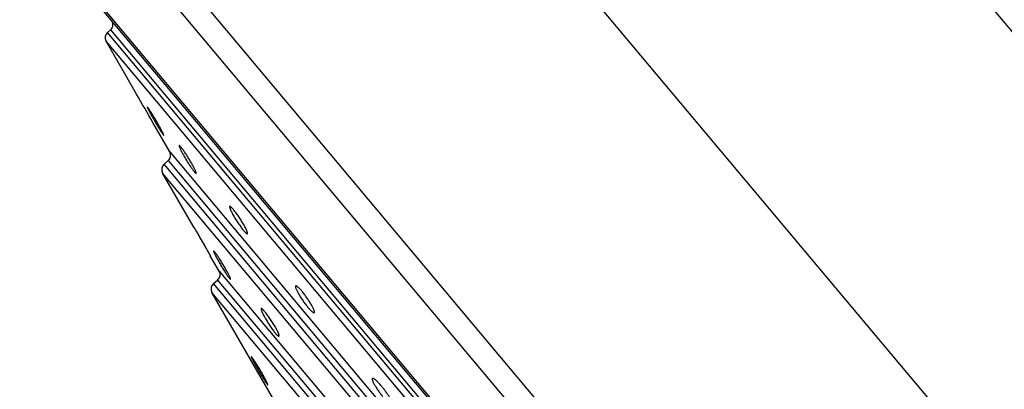
# Model space of a CAD drawing. Units: inches. Extents: x 5.1 to 16.3, y 5.4 to 12.6.
# Drawn here: x 8.7 to 10.1, y 11.4 to 11.9 of the extents above; entities that cross this region are included whole.
import ezdxf

# ---------------------------------------------------------------- set-up
doc = ezdxf.new("R2010")
doc.units = ezdxf.units.IN
doc.header["$LTSCALE"] = 1.21
doc.header["$MEASUREMENT"] = 0
doc.layers.get('0').update_dxf_attribs({"linetype": 'CONTINUOUS'})

msp = doc.modelspace()

# ---------------------------------------------------------------- linework, layer by layer
at = {"color": 9, "linetype": 'Continuous'}
for p, q in [((10.5751, 11.3207), (9.5864, 12.4989)), ((9.229, 12.2617), (10.3093, 10.9743)), ((8.7808, 12.1303), (10.1021, 10.5556)), ((8.7478, 12.1186), (10.0848, 10.5252)), ((8.8148, 11.8941), (9.8754, 10.6301)), ((9.8712, 10.6267), (8.8106, 11.8906)), ((9.8584, 10.6267), (8.8084, 11.878)), ((8.899, 11.721), (9.7196, 10.7432)), ((9.7009, 10.7383), (8.891, 11.7035)), ((8.8968, 11.7084), (9.7067, 10.7432)), ((9.688, 10.7383), (8.8888, 11.6908)), ((8.9692, 11.5515), (9.5648, 10.8417)), ((9.5461, 10.8368), (8.9612, 11.5339)), ((8.967, 11.5388), (9.5519, 10.8417)), ((9.5332, 10.8368), (8.9589, 11.5213))]:
    msp.add_line(p, q, dxfattribs=at)
at = {"color": 7, "linetype": 'Continuous'}
for p, q in [((8.6858, 12.0665), (10.0228, 10.4731)), ((9.9386, 10.5703), (8.7668, 11.9668)), ((8.8106, 11.8906), (8.8148, 11.8941)), ((8.8517, 11.803), (8.8084, 11.878)), ((8.8677, 11.7839), (8.8671, 11.7845)), ((8.8671, 11.7845), (8.8677, 11.7827)), ((8.8691, 11.7821), (8.8677, 11.7839)), ((8.899, 11.721), (8.875, 11.7626)), ((8.8887, 11.7465), (8.8901, 11.7447)), ((8.8907, 11.7442), (8.8901, 11.7459)), ((8.8901, 11.7447), (8.8907, 11.7442)), ((8.891, 11.7035), (8.8968, 11.7084)), ((8.9332, 11.6139), (8.8888, 11.6908)), ((8.9333, 11.6139), (8.9333, 11.614)), ((8.9692, 11.5515), (8.9565, 11.5734)), ((8.9566, 11.5735), (8.9567, 11.5735)), ((8.9612, 11.5339), (8.967, 11.5388)), ((9.047, 11.3687), (8.9589, 11.5213)), ((9.0155, 11.4294), (9.0146, 11.4302)), ((9.0162, 11.4286), (9.0155, 11.4294)), ((9.0367, 11.3915), (9.0374, 11.3907))]:
    msp.add_line(p, q, dxfattribs=at)
for centre, radius, start, end in [((8.8083, 11.9018), 0.01, 310, 40), ((8.8171, 11.883), 0.01, 130, 210), ((5.2192, 9.6788), 4.208, 29.6828, 30.3188), ((8.8904, 11.716), 0.01, 310, 30), ((8.8974, 11.6958), 0.01, 130, 210), ((8.9606, 11.5465), 0.01, 310, 30), ((8.9676, 11.5263), 0.01, 130, 210)]:
    msp.add_arc(centre, radius, start, end, dxfattribs=at)
for points, knots in [([(8.8677, 11.7827), (8.8679, 11.7822), (8.8684, 11.7812), (8.8693, 11.7796), (8.8703, 11.7776), (8.8715, 11.7754), (8.8728, 11.773), (8.8748, 11.7695), (8.8774, 11.765), (8.8805, 11.7596), (8.8832, 11.7552), (8.8851, 11.752), (8.8865, 11.7499), (8.8876, 11.7481), (8.8884, 11.747), (8.8887, 11.7465)], [0, 0, 0, 0, 0.035474, 0.080113, 0.133017, 0.193143, 0.259329, 0.33032, 0.481351, 0.635066, 0.779988, 0.845632, 0.904963, 0.956775, 1, 1, 1, 1]), ([(8.8901, 11.7459), (8.8899, 11.7464), (8.8895, 11.7474), (8.8886, 11.749), (8.8876, 11.7509), (8.8865, 11.7531), (8.8852, 11.7555), (8.8832, 11.7591), (8.8806, 11.7636), (8.8774, 11.769), (8.8747, 11.7734), (8.8727, 11.7766), (8.8714, 11.7787), (8.8702, 11.7805), (8.8694, 11.7816), (8.8691, 11.7821)], [0, 0, 0, 0, 0.034926, 0.079094, 0.13161, 0.191433, 0.257408, 0.328281, 0.47935, 0.633414, 0.77887, 0.844807, 0.904428, 0.956517, 1, 1, 1, 1]), ([(8.9123, 11.73), (8.9123, 11.73), (8.9123, 11.7299), (8.9122, 11.7298), (8.9122, 11.7297), (8.9122, 11.7296), (8.9122, 11.7293), (8.9123, 11.7289), (8.9125, 11.7285), (8.9127, 11.7279), (8.9129, 11.7273), (8.9131, 11.7269), (8.9132, 11.7266)], [0, 0, 0, 0, 0.019304, 0.042, 0.069559, 0.102798, 0.187814, 0.298689, 0.435725, 0.598665, 0.787002, 1, 1, 1, 1]), ([(8.9147, 11.728), (8.9145, 11.7281), (8.9142, 11.7285), (8.9138, 11.7289), (8.9135, 11.7293), (8.9131, 11.7296), (8.9129, 11.7298), (8.9127, 11.7299), (8.9126, 11.73), (8.9125, 11.73), (8.9124, 11.73), (8.9124, 11.73), (8.9123, 11.73), (8.9123, 11.73)], [0, 0, 0, 0, 0.219767, 0.412371, 0.577018, 0.713385, 0.821533, 0.865272, 0.902388, 0.933305, 0.958802, 0.980276, 1, 1, 1, 1]), ([(8.9132, 11.7266), (8.9134, 11.7261), (8.914, 11.7249), (8.9148, 11.7231), (8.9159, 11.7211), (8.9175, 11.718), (8.9198, 11.7139), (8.9228, 11.7088), (8.9259, 11.7039), (8.9285, 11.6999), (8.9304, 11.6971), (8.9318, 11.6952), (8.933, 11.6936), (8.9337, 11.6927), (8.9341, 11.6922)], [0, 0, 0, 0, 0.043173, 0.093819, 0.151107, 0.214102, 0.353054, 0.501734, 0.650459, 0.789273, 0.85193, 0.908583, 0.958228, 1, 1, 1, 1]), ([(8.9357, 11.6934), (8.9355, 11.6939), (8.935, 11.6951), (8.9342, 11.6969), (8.9331, 11.6989), (8.9315, 11.702), (8.9292, 11.7061), (8.9261, 11.7112), (8.923, 11.7162), (8.9204, 11.7202), (8.9184, 11.7231), (8.917, 11.7249), (8.9158, 11.7266), (8.9151, 11.7275), (8.9147, 11.728)], [0, 0, 0, 0, 0.042146, 0.091955, 0.148602, 0.211154, 0.349788, 0.49879, 0.648258, 0.787969, 0.851054, 0.908082, 0.958027, 1, 1, 1, 1]), ([(8.9341, 11.6922), (8.9342, 11.692), (8.9345, 11.6917), (8.9349, 11.6912), (8.9353, 11.6909), (8.9356, 11.6906), (8.9359, 11.6904), (8.9361, 11.6903), (8.9362, 11.6902), (8.9363, 11.6902), (8.9364, 11.6902), (8.9364, 11.6902), (8.9365, 11.6902), (8.9365, 11.6902)], [0, 0, 0, 0, 0.218829, 0.410619, 0.574611, 0.710528, 0.818508, 0.86231, 0.899619, 0.930897, 0.956971, 0.979264, 1, 1, 1, 1]), ([(8.9365, 11.6902), (8.9365, 11.6903), (8.9366, 11.6903), (8.9366, 11.6905), (8.9366, 11.6906), (8.9366, 11.6909), (8.9365, 11.6912), (8.9364, 11.6917), (8.9362, 11.6922), (8.936, 11.6928), (8.9358, 11.6932), (8.9357, 11.6934)], [0, 0, 0, 0, 0.04436, 0.072949, 0.106949, 0.192784, 0.303709, 0.440166, 0.602011, 0.788835, 1, 1, 1, 1]), ([(8.9842, 11.6433), (8.9842, 11.6433), (8.9841, 11.6432), (8.9841, 11.6431), (8.984, 11.643), (8.984, 11.6428), (8.984, 11.6424), (8.9841, 11.6419), (8.9843, 11.6413), (8.9845, 11.6407), (8.9848, 11.6399), (8.9851, 11.639), (8.9855, 11.6381), (8.9862, 11.6367), (8.9871, 11.6348), (8.9884, 11.6323), (8.9899, 11.6296), (8.9916, 11.6269), (8.9933, 11.624), (8.9951, 11.6212), (8.997, 11.6184), (8.9989, 11.6157), (9.0007, 11.6131), (9.0024, 11.6109), (9.0036, 11.6094), (9.0041, 11.6088)], [0, 0, 0, 0, 0.00264, 0.005582, 0.008977, 0.012922, 0.022666, 0.035059, 0.050166, 0.067972, 0.088422, 0.111433, 0.136899, 0.164701, 0.226753, 0.296367, 0.372152, 0.452578, 0.535996, 0.62067, 0.704797, 0.786553, 0.864136, 0.935814, 1, 1, 1, 1]), ([(8.9894, 11.6389), (8.9891, 11.6393), (8.9885, 11.64), (8.9876, 11.641), (8.9867, 11.6418), (8.9861, 11.6424), (8.9857, 11.6428), (8.9854, 11.643), (8.9851, 11.6432), (8.9849, 11.6433), (8.9847, 11.6434), (8.9845, 11.6434), (8.9843, 11.6434), (8.9842, 11.6434), (8.9842, 11.6433)], [0, 0, 0, 0, 0.215348, 0.406448, 0.571564, 0.709508, 0.768052, 0.819605, 0.864224, 0.902078, 0.933535, 0.959292, 0.980683, 1, 1, 1, 1]), ([(9.0094, 11.6044), (9.0095, 11.6045), (9.0096, 11.6048), (9.0096, 11.6051), (9.0096, 11.6054), (9.0095, 11.6058), (9.0093, 11.6064), (9.0091, 11.6071), (9.0088, 11.6079), (9.0085, 11.6087), (9.0081, 11.6097), (9.0074, 11.6111), (9.0065, 11.613), (9.0052, 11.6155), (9.0037, 11.6181), (9.002, 11.6209), (9.0003, 11.6237), (8.9984, 11.6266), (8.9966, 11.6294), (8.9947, 11.632), (8.9929, 11.6345), (8.9911, 11.6368), (8.99, 11.6382), (8.9894, 11.6389)], [0, 0, 0, 0, 0.013, 0.017621, 0.022875, 0.035353, 0.050516, 0.068355, 0.08882, 0.111832, 0.137288, 0.165071, 0.227071, 0.29663, 0.372365, 0.452751, 0.53614, 0.620789, 0.704893, 0.786624, 0.864181, 0.935835, 1, 1, 1, 1]), ([(8.9333, 11.614), (8.9333, 11.614), (8.9333, 11.614), (8.9333, 11.614), (8.9333, 11.6139), (8.9333, 11.6139), (8.9333, 11.6139), (8.9334, 11.6138), (8.9334, 11.6137), (8.9334, 11.6136), (8.9335, 11.6135), (8.9336, 11.6133), (8.9337, 11.6131), (8.9339, 11.6128), (8.9341, 11.6124), (8.9343, 11.612), (8.9346, 11.6116), (8.9349, 11.6111), (8.9353, 11.6104), (8.9358, 11.6094), (8.9366, 11.6081), (8.9374, 11.6066), (8.9383, 11.6051), (8.9392, 11.6034), (8.9402, 11.6017), (8.9413, 11.5999), (8.9427, 11.5974), (8.9446, 11.5942), (8.9468, 11.5904), (8.9489, 11.5867), (8.9506, 11.5838), (8.9519, 11.5816), (8.9527, 11.5801), (8.9535, 11.5787), (8.9542, 11.5775), (8.9549, 11.5764), (8.9554, 11.5755), (8.9558, 11.5748), (8.9561, 11.5744), (8.9562, 11.5741), (8.9564, 11.5739), (8.9565, 11.5737), (8.9566, 11.5736), (8.9566, 11.5736), (8.9566, 11.5735)], [0, 0, 0, 0, 0.000072, 0.000204, 0.000678, 0.001441, 0.002497, 0.003844, 0.005484, 0.007414, 0.009633, 0.014935, 0.021377, 0.028941, 0.037608, 0.047356, 0.05816, 0.069993, 0.082823, 0.11135, 0.143456, 0.178831, 0.217133, 0.258002, 0.301057, 0.345902, 0.392131, 0.487074, 0.582505, 0.675032, 0.76133, 0.801143, 0.838226, 0.872223, 0.902801, 0.929658, 0.95252, 0.971154, 0.978824, 0.985367, 0.990769, 0.995014, 0.998092, 1, 1, 1, 1]), ([(8.9567, 11.5735), (8.9567, 11.5735), (8.9567, 11.5735), (8.9567, 11.5735), (8.9566, 11.5736), (8.9566, 11.5736), (8.9566, 11.5736), (8.9566, 11.5737), (8.9566, 11.5738), (8.9565, 11.5738), (8.9564, 11.574), (8.9563, 11.5742), (8.9562, 11.5744), (8.956, 11.5748), (8.9559, 11.5751), (8.9556, 11.5755), (8.9554, 11.576), (8.9551, 11.5764), (8.9547, 11.5772), (8.9542, 11.5782), (8.9535, 11.5795), (8.9526, 11.5809), (8.9518, 11.5825), (8.9508, 11.5841), (8.9499, 11.5859), (8.9488, 11.5877), (8.9474, 11.5902), (8.9455, 11.5934), (8.9433, 11.5972), (8.9412, 11.6009), (8.9395, 11.6038), (8.9382, 11.606), (8.9373, 11.6075), (8.9365, 11.6088), (8.9357, 11.61), (8.9351, 11.6111), (8.9345, 11.612), (8.9341, 11.6127), (8.9339, 11.6131), (8.9337, 11.6134), (8.9336, 11.6136), (8.9335, 11.6137), (8.9334, 11.6139), (8.9333, 11.6139), (8.9333, 11.6139)], [0, 0, 0, 0, 0.000077, 0.000213, 0.000694, 0.001464, 0.002527, 0.003882, 0.005529, 0.007467, 0.009696, 0.015017, 0.021479, 0.029064, 0.037752, 0.047521, 0.058346, 0.070198, 0.083046, 0.111602, 0.143729, 0.179113, 0.217416, 0.258277, 0.301318, 0.346148, 0.392362, 0.487282, 0.582709, 0.675243, 0.761542, 0.801347, 0.838414, 0.872389, 0.902938, 0.929762, 0.952592, 0.971195, 0.978852, 0.985385, 0.990778, 0.995017, 0.998093, 1, 1, 1, 1]), ([(9.0041, 11.6088), (9.0044, 11.6084), (9.0051, 11.6077), (9.006, 11.6067), (9.0068, 11.6058), (9.0074, 11.6053), (9.0079, 11.6049), (9.0082, 11.6047), (9.0084, 11.6045), (9.0087, 11.6044), (9.0089, 11.6043), (9.0091, 11.6043), (9.0092, 11.6043), (9.0093, 11.6044), (9.0094, 11.6044)], [0, 0, 0, 0, 0.214592, 0.405024, 0.569597, 0.707165, 0.765605, 0.817128, 0.861803, 0.899824, 0.931585, 0.957817, 0.979876, 1, 1, 1, 1]), ([(8.9614, 11.58), (8.9614, 11.5799), (8.9613, 11.5799), (8.9613, 11.5798), (8.9613, 11.5797), (8.9613, 11.5796), (8.9614, 11.5794), (8.9615, 11.5791), (8.9616, 11.5786), (8.9618, 11.5782), (8.962, 11.5776), (8.9622, 11.5772), (8.9623, 11.577)], [0, 0, 0, 0, 0.037136, 0.063187, 0.095325, 0.133925, 0.179174, 0.289921, 0.427781, 0.592454, 0.783433, 1, 1, 1, 1]), ([(8.9629, 11.5786), (8.9628, 11.5788), (8.9626, 11.579), (8.9624, 11.5793), (8.9621, 11.5795), (8.9619, 11.5797), (8.9617, 11.5799), (8.9616, 11.58), (8.9615, 11.58), (8.9615, 11.58), (8.9614, 11.58), (8.9614, 11.58), (8.9614, 11.58)], [0, 0, 0, 0, 0.221167, 0.414326, 0.579002, 0.715033, 0.822702, 0.902966, 0.933677, 0.959007, 0.980355, 1, 1, 1, 1]), ([(8.9623, 11.577), (8.9625, 11.5765), (8.9631, 11.5753), (8.964, 11.5734), (8.9651, 11.5712), (8.9669, 11.568), (8.9694, 11.5636), (8.9725, 11.5582), (8.9752, 11.5538), (8.9774, 11.5504), (8.9789, 11.548), (8.9803, 11.5459), (8.9816, 11.5441), (8.9825, 11.5428), (8.9832, 11.5419), (8.9835, 11.5415), (8.9837, 11.5413)], [0, 0, 0, 0, 0.042705, 0.093745, 0.152149, 0.216819, 0.360087, 0.513086, 0.664586, 0.736195, 0.803173, 0.864192, 0.918028, 0.963595, 0.982994, 1, 1, 1, 1]), ([(8.9846, 11.5427), (8.9843, 11.5433), (8.9838, 11.5444), (8.9829, 11.5463), (8.9818, 11.5485), (8.9805, 11.5508), (8.9791, 11.5534), (8.9771, 11.557), (8.9744, 11.5615), (8.9716, 11.566), (8.9694, 11.5695), (8.9679, 11.5718), (8.9664, 11.5739), (8.9651, 11.5758), (8.964, 11.5773), (8.9633, 11.5782), (8.9629, 11.5786)], [0, 0, 0, 0, 0.041477, 0.091515, 0.149151, 0.213294, 0.282741, 0.356199, 0.509618, 0.662042, 0.734194, 0.801712, 0.86323, 0.917494, 0.963391, 1, 1, 1, 1]), ([(8.9853, 11.54), (8.9853, 11.54), (8.9853, 11.5401), (8.9854, 11.5402), (8.9854, 11.5403), (8.9853, 11.5405), (8.9853, 11.5408), (8.9851, 11.5412), (8.985, 11.5417), (8.9848, 11.5422), (8.9846, 11.5425), (8.9846, 11.5427)], [0, 0, 0, 0, 0.040571, 0.067827, 0.100842, 0.185559, 0.296311, 0.433421, 0.59671, 0.785774, 1, 1, 1, 1]), ([(8.9837, 11.5413), (8.9838, 11.5412), (8.984, 11.5409), (8.9843, 11.5406), (8.9845, 11.5404), (8.9847, 11.5402), (8.9849, 11.5401), (8.985, 11.54), (8.9851, 11.5399), (8.9852, 11.5399), (8.9852, 11.5399), (8.9853, 11.54), (8.9853, 11.54)], [0, 0, 0, 0, 0.21979, 0.411764, 0.575487, 0.710867, 0.81829, 0.898916, 0.930153, 0.956323, 0.978868, 1, 1, 1, 1]), ([(9.0779, 11.5304), (9.0778, 11.5303), (9.0777, 11.5302), (9.0776, 11.5299), (9.0776, 11.5296), (9.0776, 11.5291), (9.0777, 11.5286), (9.0779, 11.5281), (9.0781, 11.5274), (9.0784, 11.5265), (9.079, 11.5251), (9.0799, 11.5232), (9.0809, 11.5212), (9.0821, 11.519), (9.0835, 11.5167), (9.085, 11.5142), (9.0866, 11.5118), (9.0889, 11.5084), (9.0912, 11.5052), (9.0936, 11.5022), (9.0948, 11.5007), (9.0954, 11.5)], [0, 0, 0, 0, 0.006602, 0.014447, 0.02414, 0.035979, 0.050101, 0.066551, 0.085329, 0.1064, 0.15518, 0.212272, 0.276855, 0.347956, 0.424469, 0.505178, 0.588769, 0.67385, 0.842668, 0.923483, 1, 1, 1, 1]), ([(9.0868, 11.5229), (9.0863, 11.5235), (9.0852, 11.5247), (9.0837, 11.5264), (9.0823, 11.5278), (9.0812, 11.5288), (9.0804, 11.5294), (9.0799, 11.5298), (9.0795, 11.5301), (9.079, 11.5303), (9.0787, 11.5305), (9.0784, 11.5305), (9.0781, 11.5305), (9.078, 11.5305), (9.0779, 11.5304), (9.0779, 11.5304)], [0, 0, 0, 0, 0.208883, 0.39774, 0.563503, 0.703682, 0.763603, 0.816547, 0.862462, 0.901423, 0.933684, 0.959847, 0.981147, 0.990699, 1, 1, 1, 1]), ([(9.1043, 11.4925), (9.1044, 11.4926), (9.1045, 11.4927), (9.1046, 11.493), (9.1046, 11.4934), (9.1046, 11.4938), (9.1045, 11.4943), (9.1044, 11.4949), (9.1042, 11.4955), (9.1038, 11.4965), (9.1033, 11.4979), (9.1024, 11.4997), (9.1013, 11.5017), (9.1001, 11.5039), (9.0987, 11.5063), (9.0972, 11.5087), (9.0955, 11.5111), (9.0933, 11.5144), (9.0909, 11.5177), (9.0886, 11.5207), (9.0874, 11.5222), (9.0868, 11.5229)], [0, 0, 0, 0, 0.00679, 0.014779, 0.02457, 0.036472, 0.050627, 0.06709, 0.085864, 0.106919, 0.155644, 0.212669, 0.277184, 0.348226, 0.424691, 0.505362, 0.588921, 0.673971, 0.842728, 0.923513, 1, 1, 1, 1]), ([(9.029, 11.4981), (9.029, 11.4981), (9.0289, 11.498), (9.0289, 11.4979), (9.0288, 11.4978), (9.0288, 11.4976), (9.0288, 11.4972), (9.0289, 11.4967), (9.0291, 11.4961), (9.0293, 11.4955), (9.0296, 11.4947), (9.0299, 11.4938), (9.0303, 11.4929), (9.031, 11.4915), (9.0319, 11.4896), (9.0332, 11.4871), (9.0347, 11.4845), (9.0363, 11.4817), (9.0381, 11.4789), (9.0399, 11.476), (9.0418, 11.4732), (9.0436, 11.4705), (9.0454, 11.468), (9.0472, 11.4657), (9.0483, 11.4643), (9.0489, 11.4636)], [0, 0, 0, 0, 0.002625, 0.005553, 0.008935, 0.012867, 0.022586, 0.034956, 0.050039, 0.067822, 0.088248, 0.111234, 0.136676, 0.164453, 0.226455, 0.296021, 0.371761, 0.452151, 0.535547, 0.620218, 0.704369, 0.786179, 0.86385, 0.935653, 1, 1, 1, 1]), ([(9.0342, 11.4937), (9.0339, 11.4941), (9.0333, 11.4948), (9.0324, 11.4958), (9.0316, 11.4966), (9.0309, 11.4972), (9.0305, 11.4976), (9.0302, 11.4978), (9.0299, 11.498), (9.0297, 11.4981), (9.0295, 11.4982), (9.0293, 11.4982), (9.0291, 11.4982), (9.029, 11.4982), (9.029, 11.4981)], [0, 0, 0, 0, 0.215424, 0.406624, 0.571846, 0.709881, 0.768457, 0.82003, 0.864652, 0.902488, 0.933898, 0.959572, 0.980839, 1, 1, 1, 1]), ([(9.0542, 11.4592), (9.0543, 11.4593), (9.0544, 11.4596), (9.0544, 11.4599), (9.0544, 11.4602), (9.0543, 11.4606), (9.0542, 11.4612), (9.0539, 11.4619), (9.0537, 11.4627), (9.0533, 11.4635), (9.0529, 11.4645), (9.0523, 11.4659), (9.0513, 11.4678), (9.05, 11.4703), (9.0485, 11.4729), (9.0469, 11.4757), (9.0451, 11.4785), (9.0433, 11.4813), (9.0414, 11.4841), (9.0395, 11.4868), (9.0377, 11.4893), (9.0359, 11.4916), (9.0348, 11.493), (9.0342, 11.4937)], [0, 0, 0, 0, 0.013096, 0.01773, 0.022992, 0.035477, 0.050636, 0.068462, 0.088906, 0.111891, 0.137315, 0.165062, 0.226986, 0.296466, 0.372129, 0.452455, 0.535801, 0.620429, 0.704537, 0.786303, 0.863928, 0.935689, 1, 1, 1, 1]), ([(9.0954, 11.5), (9.0959, 11.4994), (9.0969, 11.4982), (9.0985, 11.4965), (9.0997, 11.4953), (9.1006, 11.4945), (9.1012, 11.4939), (9.1018, 11.4935), (9.1023, 11.4931), (9.1027, 11.4928), (9.1032, 11.4926), (9.1035, 11.4925), (9.1039, 11.4924), (9.1041, 11.4924), (9.1043, 11.4925), (9.1043, 11.4925), (9.1043, 11.4925)], [0, 0, 0, 0, 0.208336, 0.396698, 0.56205, 0.635312, 0.701962, 0.761809, 0.814736, 0.860703, 0.899798, 0.932294, 0.958813, 0.980594, 0.99042, 1, 1, 1, 1]), ([(9.0489, 11.4636), (9.0492, 11.4632), (9.0498, 11.4625), (9.0507, 11.4615), (9.0516, 11.4607), (9.0522, 11.4601), (9.0527, 11.4597), (9.053, 11.4595), (9.0532, 11.4593), (9.0535, 11.4592), (9.0537, 11.4591), (9.0539, 11.4591), (9.0541, 11.4591), (9.0541, 11.4592), (9.0542, 11.4592)], [0, 0, 0, 0, 0.214381, 0.40466, 0.569131, 0.706647, 0.765081, 0.816612, 0.861311, 0.899378, 0.931208, 0.957538, 0.979726, 1, 1, 1, 1]), ([(9.0146, 11.4302), (9.0146, 11.4301), (9.0146, 11.4301), (9.0146, 11.43), (9.0146, 11.4299), (9.0146, 11.4298), (9.0147, 11.4297), (9.0147, 11.4295), (9.0149, 11.4291), (9.0151, 11.4286), (9.0153, 11.4281), (9.0154, 11.4278)], [0, 0, 0, 0, 0.032465, 0.056945, 0.08792, 0.125689, 0.170397, 0.280857, 0.419405, 0.585771, 1, 1, 1, 1]), ([(9.0154, 11.4278), (9.0157, 11.4273), (9.0162, 11.4262), (9.0171, 11.4244), (9.0182, 11.4223), (9.02, 11.4191), (9.0225, 11.4147), (9.0256, 11.4093), (9.0283, 11.4047), (9.0305, 11.4011), (9.032, 11.3987), (9.0334, 11.3965), (9.0346, 11.3945), (9.0357, 11.3929), (9.0364, 11.3919), (9.0367, 11.3915)], [0, 0, 0, 0, 0.039501, 0.087925, 0.144291, 0.207478, 0.349291, 0.502555, 0.655677, 0.728493, 0.796878, 0.859446, 0.914903, 0.962084, 1, 1, 1, 1]), ([(9.0377, 11.3921), (9.0375, 11.3926), (9.037, 11.3937), (9.0361, 11.3955), (9.035, 11.3975), (9.0338, 11.3999), (9.0324, 11.4024), (9.0304, 11.406), (9.0277, 11.4107), (9.0249, 11.4153), (9.0227, 11.4189), (9.0211, 11.4213), (9.0197, 11.4235), (9.0183, 11.4255), (9.0172, 11.4271), (9.0165, 11.4281), (9.0162, 11.4286)], [0, 0, 0, 0, 0.038045, 0.085257, 0.140667, 0.203161, 0.271509, 0.344381, 0.498014, 0.652191, 0.725668, 0.794734, 0.857957, 0.914007, 0.961692, 1, 1, 1, 1]), ([(9.0374, 11.3907), (9.0375, 11.3906), (9.0376, 11.3905), (9.0377, 11.3903), (9.0378, 11.3902), (9.038, 11.3901), (9.0381, 11.39), (9.0381, 11.39), (9.0382, 11.3899), (9.0382, 11.3899), (9.0383, 11.3899), (9.0383, 11.39), (9.0383, 11.39)], [0, 0, 0, 0, 0.220283, 0.41213, 0.57543, 0.710257, 0.817173, 0.897572, 0.928872, 0.955273, 0.978254, 1, 1, 1, 1]), ([(9.0383, 11.39), (9.0383, 11.39), (9.0383, 11.39), (9.0383, 11.3901), (9.0383, 11.3902), (9.0383, 11.3904), (9.0382, 11.3906), (9.0381, 11.3909), (9.038, 11.3913), (9.0379, 11.3917), (9.0377, 11.3919), (9.0377, 11.3921)], [0, 0, 0, 0, 0.036893, 0.062881, 0.094944, 0.178527, 0.289011, 0.42664, 0.591269, 0.782558, 1, 1, 1, 1]), ([(9.187, 11.3989), (9.1869, 11.3988), (9.1868, 11.3987), (9.1867, 11.3985), (9.1867, 11.3982), (9.1867, 11.3978), (9.1867, 11.3974), (9.1868, 11.397), (9.1869, 11.3964), (9.1872, 11.3957), (9.1876, 11.3945), (9.1882, 11.3931), (9.1891, 11.3915), (9.19, 11.3897), (9.1912, 11.3878), (9.1924, 11.3859), (9.1938, 11.3838), (9.1957, 11.381), (9.1983, 11.3774), (9.2005, 11.3747), (9.2016, 11.3734)], [0, 0, 0, 0, 0.007528, 0.015922, 0.025721, 0.037254, 0.050705, 0.066173, 0.083699, 0.103292, 0.148592, 0.201768, 0.262318, 0.329596, 0.402837, 0.481175, 0.563652, 0.649231, 0.825243, 1, 1, 1, 1]), ([(9.2002, 11.3877), (9.1994, 11.3886), (9.1979, 11.3903), (9.196, 11.3924), (9.1946, 11.3939), (9.1936, 11.3949), (9.1926, 11.3958), (9.1917, 11.3966), (9.1908, 11.3973), (9.19, 11.3979), (9.1893, 11.3983), (9.1887, 11.3987), (9.1882, 11.3989), (9.1877, 11.399), (9.1875, 11.399), (9.1873, 11.399), (9.1871, 11.399), (9.187, 11.3989), (9.187, 11.3989)], [0, 0, 0, 0, 0.200164, 0.385915, 0.47186, 0.552439, 0.627163, 0.6956, 0.757381, 0.812219, 0.859918, 0.900406, 0.933809, 0.960574, 0.971804, 0.981877, 0.991132, 1, 1, 1, 1]), ([(9.2149, 11.3623), (9.215, 11.3623), (9.2151, 11.3625), (9.2152, 11.3627), (9.2153, 11.363), (9.2153, 11.3633), (9.2152, 11.3637), (9.2151, 11.3642), (9.215, 11.3647), (9.2148, 11.3655), (9.2143, 11.3666), (9.2137, 11.368), (9.2128, 11.3697), (9.2119, 11.3714), (9.2107, 11.3733), (9.2095, 11.3753), (9.2081, 11.3773), (9.2061, 11.3801), (9.2035, 11.3836), (9.2013, 11.3864), (9.2002, 11.3877)], [0, 0, 0, 0, 0.007636, 0.016104, 0.025944, 0.037493, 0.050942, 0.066394, 0.083895, 0.103459, 0.148693, 0.201809, 0.26231, 0.329556, 0.402781, 0.481117, 0.563599, 0.649188, 0.825223, 1, 1, 1, 1])]:
    msp.add_open_spline(points, degree=3, knots=knots, dxfattribs=at)

doc.saveas('drawing.dxf')
